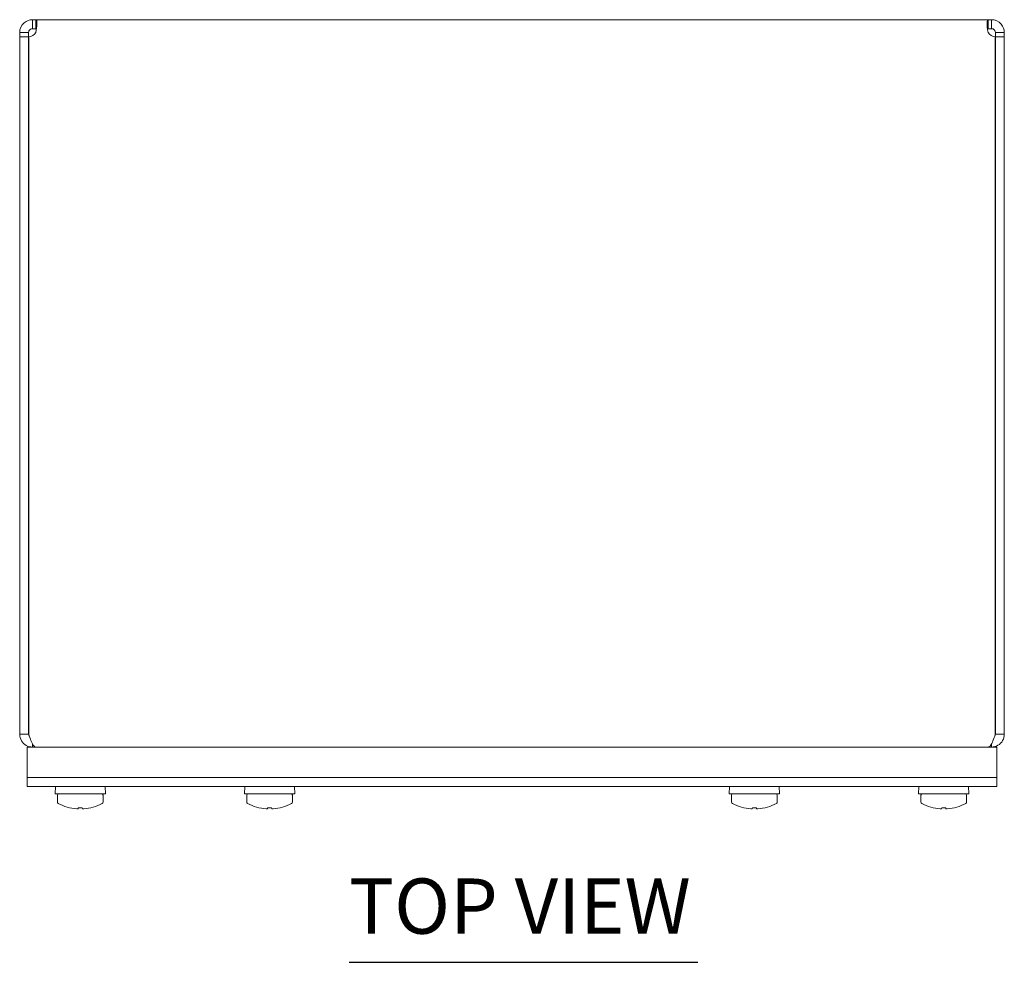
# Model space of a CAD drawing. Units: inches. Extents: x 3 to 62.4, y 1.2 to 38.6.
# Drawn here: x 14 to 22.1, y 29.8 to 37.6 of the extents above; entities that cross this region are included whole.
import ezdxf

# ---------------------------------------------------------------- set-up
doc = ezdxf.new("R2010")
doc.units = ezdxf.units.IN
doc.header["$LTSCALE"] = 3.8
doc.header["$MEASUREMENT"] = 0
doc.layers.add('Symbol (ANSI)', color=7, linetype='Continuous', lineweight=5)
doc.layers.add('Visible (ANSI)', color=7, linetype='Continuous', lineweight=5)
doc.styles.add('Text Style168', font='tahoma.ttf')

msp = doc.modelspace()

# ---------------------------------------------------------------- linework, layer by layer
at = {"layer": 'Symbol (ANSI)', "lineweight": 30}
msp.add_line((16.7184, 29.8015), (19.5955, 29.8015), dxfattribs=at)
at = {"layer": 'Visible (ANSI)'}
for p, q in [((14.1059, 37.5137), (14.1059, 37.5766)), ((14.1059, 37.5766), (14.1342, 37.5766)), ((14.1342, 37.5137), (14.1342, 37.5766)), ((14.1342, 37.5766), (21.992, 37.5766)), ((21.992, 37.5137), (21.992, 37.5766)), ((21.992, 37.5766), (22.0204, 37.5766)), ((22.0204, 37.5137), (22.0204, 37.5766)), ((14.0635, 37.4714), (14.0006, 37.4714)), ((14.0006, 37.4347), (14.0006, 37.4714)), ((14.0746, 37.4714), (14.0635, 37.4714)), ((14.0746, 37.4714), (14.0746, 37.4347)), ((14.1059, 37.5026), (14.1059, 37.5137)), ((14.1342, 37.5026), (14.1059, 37.5026)), ((14.1342, 37.5026), (14.1342, 37.5137)), ((21.992, 37.5026), (21.992, 37.5137)), ((22.0204, 37.5026), (21.992, 37.5026)), ((22.0204, 37.5026), (22.0204, 37.5137)), ((22.0627, 37.4714), (22.0516, 37.4714)), ((22.0516, 37.4347), (22.0516, 37.4714)), ((22.1256, 37.4714), (22.0627, 37.4714)), ((22.1256, 37.4714), (22.1256, 37.4347)), ((14.0746, 37.4347), (14.0006, 37.4347)), ((14.0006, 37.4347), (14.0006, 31.6819)), ((14.0746, 37.4347), (14.0746, 31.6819)), ((14.0753, 31.6819), (14.0753, 37.4347)), ((22.0509, 37.4347), (22.0509, 31.6819)), ((22.1256, 37.4347), (22.0516, 37.4347)), ((22.0516, 37.4347), (22.0516, 31.6819)), ((22.1256, 31.6819), (22.1256, 37.4347)), ((14.0006, 31.6819), (14.0746, 31.6819)), ((22.0516, 31.6819), (22.1256, 31.6819)), ((14.0631, 31.5766), (14.0631, 31.3266)), ((14.0631, 31.5766), (22.0631, 31.5766)), ((14.1059, 31.6031), (14.1059, 31.5766)), ((22.0204, 31.6031), (22.0204, 31.5766)), ((22.0631, 31.5766), (22.0631, 31.3266)), ((14.0631, 31.3266), (14.0631, 31.2526)), ((14.0631, 31.3266), (22.0631, 31.3266)), ((14.0944, 31.3266), (22.0319, 31.3266)), ((22.0631, 31.2526), (22.0631, 31.3266)), ((14.0944, 31.2526), (14.0631, 31.2526)), ((14.0944, 31.2526), (22.0319, 31.2526)), ((14.2953, 31.2526), (14.2931, 31.1901)), ((14.7059, 31.2526), (14.7081, 31.1901)), ((15.8578, 31.2526), (15.8556, 31.1901)), ((16.2684, 31.2526), (16.2706, 31.1901)), ((19.8578, 31.2526), (19.8556, 31.1901)), ((20.2684, 31.2526), (20.2706, 31.1901)), ((21.4203, 31.2526), (21.4181, 31.1901)), ((21.8309, 31.2526), (21.8331, 31.1901)), ((22.0631, 31.2526), (22.0319, 31.2526)), ((14.2931, 31.1901), (14.7081, 31.1901)), ((14.3131, 31.1801), (14.3131, 31.1212)), ((14.6881, 31.1801), (14.6881, 31.1212)), ((15.8556, 31.1901), (16.2706, 31.1901)), ((15.8756, 31.1801), (15.8756, 31.1212)), ((16.2506, 31.1801), (16.2506, 31.1212)), ((19.8556, 31.1901), (20.2706, 31.1901)), ((19.8756, 31.1801), (19.8756, 31.1212)), ((20.2506, 31.1801), (20.2506, 31.1212)), ((21.4181, 31.1901), (21.8331, 31.1901)), ((21.4381, 31.1801), (21.4381, 31.1212)), ((21.8131, 31.1801), (21.8131, 31.1212)), ((14.3159, 31.1151), (14.3152, 31.1151)), ((14.4833, 31.0677), (14.4841, 31.0759)), ((14.5172, 31.0759), (14.5179, 31.0677)), ((14.6861, 31.1151), (14.6853, 31.1151)), ((15.8784, 31.1151), (15.8777, 31.1151)), ((16.0458, 31.0677), (16.0466, 31.0759)), ((16.0797, 31.0759), (16.0804, 31.0677)), ((16.2486, 31.1151), (16.2478, 31.1151)), ((19.8784, 31.1151), (19.8777, 31.1151)), ((20.0458, 31.0677), (20.0466, 31.0759)), ((20.0797, 31.0759), (20.0804, 31.0677)), ((20.2486, 31.1151), (20.2478, 31.1151)), ((21.4409, 31.1151), (21.4402, 31.1151)), ((21.6083, 31.0677), (21.6091, 31.0759)), ((21.6422, 31.0759), (21.6429, 31.0677)), ((21.8111, 31.1151), (21.8103, 31.1151))]:
    msp.add_line(p, q, dxfattribs=at)
for centre, radius, start, end in [((14.0726, 37.5046), 0.07, 272.22586, 331.62985), ((22.0536, 37.5046), 0.07, 208.37015, 267.77414), ((14.3231, 31.1801), 0.01, 90, 180), ((14.3231, 31.1212), 0.01, 180, 217.34572), ((14.6781, 31.1801), 0.01, 0, 90), ((14.6781, 31.1212), 0.01, 322.65428, 0), ((15.8856, 31.1801), 0.01, 90, 180), ((15.8856, 31.1212), 0.01, 180, 217.34572), ((16.2406, 31.1801), 0.01, 0, 90), ((16.2406, 31.1212), 0.01, 322.65428, 0), ((19.8856, 31.1801), 0.01, 90, 180), ((19.8856, 31.1212), 0.01, 180, 217.34572), ((20.2406, 31.1801), 0.01, 0, 90), ((20.2406, 31.1212), 0.01, 322.65428, 0), ((21.4481, 31.1801), 0.01, 90, 180), ((21.4481, 31.1212), 0.01, 180, 217.34572), ((21.8031, 31.1801), 0.01, 0, 90), ((21.8031, 31.1212), 0.01, 322.65428, 0)]:
    msp.add_arc(centre, radius, start, end, dxfattribs=at)
for centre, major_axis, ratio, start_param, end_param in [((14.5006, 31.4225), (-0.3688, 0), 0.965926, 1.056085, 1.493921), ((14.4949, 31.4408), (-0.046, -0.3721), 0.704416, 0.088976, 0.130579), ((14.5006, 31.4376), (-0.3749, 0), 0.965926, 1.52661, 1.614983), ((14.5064, 31.4408), (0.046, -0.3721), 0.704416, 6.152606, 6.19421), ((14.5006, 31.4225), (-0.3688, 0), 0.965926, 1.647672, 2.085508), ((16.0631, 31.4225), (-0.3688, 0), 0.965926, 1.056085, 1.493921), ((16.0574, 31.4408), (-0.046, -0.3721), 0.704416, 0.088976, 0.130579), ((16.0631, 31.4376), (-0.3749, 0), 0.965926, 1.52661, 1.614983), ((16.0689, 31.4408), (0.046, -0.3721), 0.704416, 6.152606, 6.19421), ((16.0631, 31.4225), (-0.3688, 0), 0.965926, 1.647672, 2.085508), ((20.0631, 31.4225), (-0.3688, 0), 0.965926, 1.056085, 1.493921), ((20.0574, 31.4408), (-0.046, -0.3721), 0.704416, 0.088976, 0.130579), ((20.0631, 31.4376), (-0.3749, 0), 0.965926, 1.52661, 1.614983), ((20.0689, 31.4408), (0.046, -0.3721), 0.704416, 6.152606, 6.19421), ((20.0631, 31.4225), (-0.3688, 0), 0.965926, 1.647672, 2.085508), ((21.6256, 31.4225), (-0.3688, 0), 0.965926, 1.056085, 1.493921), ((21.6199, 31.4408), (-0.046, -0.3721), 0.704416, 0.088976, 0.130579), ((21.6256, 31.4376), (-0.3749, 0), 0.965926, 1.52661, 1.614983), ((21.6314, 31.4408), (0.046, -0.3721), 0.704416, 6.152606, 6.19421), ((21.6256, 31.4225), (-0.3688, 0), 0.965926, 1.647672, 2.085508)]:
    msp.add_ellipse(centre, major_axis=major_axis, ratio=ratio, start_param=start_param, end_param=end_param, dxfattribs=at)
for points, knots in [([(14.0006, 37.4714), (14.0006, 37.4989), (14.0134, 37.5305), (14.0369, 37.5509), (14.0567, 37.5681), (14.0828, 37.5766), (14.1059, 37.5766)], [-2.0659489, -2.0659489, -2.0659489, -2.0659489, -1.5275426, -1.5275426, -1.5275426, -1.0756438, -1.0756438, -1.0756438, -1.0756438]), ([(14.1342, 37.5766), (14.1402, 37.5766), (14.1431, 37.5639), (14.1425, 37.5403), (14.1421, 37.5205), (14.1392, 37.4944), (14.1342, 37.4714)], [-0.4951526, -0.4951526, -0.4951526, -0.4951526, 0.0432537, 0.0432537, 0.0432537, 0.4951526, 0.4951526, 0.4951526, 0.4951526]), ([(21.992, 37.4714), (21.9861, 37.4989), (21.9831, 37.5305), (21.9837, 37.5509), (21.9841, 37.5681), (21.987, 37.5766), (21.992, 37.5766)], [2.6464401, 2.6464401, 2.6464401, 2.6464401, 3.1848464, 3.1848464, 3.1848464, 3.6367452, 3.6367452, 3.6367452, 3.6367452]), ([(22.0204, 37.5766), (22.0478, 37.5766), (22.0795, 37.5639), (22.0999, 37.5403), (22.1171, 37.5205), (22.1256, 37.4944), (22.1256, 37.4714)], [-2.0659489, -2.0659489, -2.0659489, -2.0659489, -1.5275426, -1.5275426, -1.5275426, -1.0756438, -1.0756438, -1.0756438, -1.0756438]), ([(14.1059, 37.5026), (14.0948, 37.5026), (14.0819, 37.4949), (14.0771, 37.4837), (14.0754, 37.4797), (14.0746, 37.4754), (14.0746, 37.4714)], [1.0756438, 1.0756438, 1.0756438, 1.0756438, 1.8029995, 1.8029995, 1.8029995, 2.0659489, 2.0659489, 2.0659489, 2.0659489]), ([(22.0516, 37.4714), (22.0516, 37.4824), (22.0439, 37.4953), (22.0327, 37.5001), (22.0286, 37.5018), (22.0243, 37.5026), (22.0204, 37.5026)], [1.0756438, 1.0756438, 1.0756438, 1.0756438, 1.8029995, 1.8029995, 1.8029995, 2.0659489, 2.0659489, 2.0659489, 2.0659489]), ([(14.0006, 31.6819), (14.0006, 31.6448), (14.0218, 31.6085), (14.0541, 31.5903), (14.0698, 31.5814), (14.0878, 31.5766), (14.1059, 31.5766)], [0, 0, 0, 0, 1.056331, 1.056331, 1.056331, 1.570796, 1.570796, 1.570796, 1.570796]), ([(14.132, 31.5766), (14.1193, 31.5766), (14.1066, 31.5978), (14.0939, 31.6301), (14.0877, 31.6458), (14.0815, 31.6638), (14.0753, 31.6819)], [0, 0, 0, 0, 1.056331, 1.056331, 1.056331, 1.570796, 1.570796, 1.570796, 1.570796]), ([(22.0509, 31.6819), (22.0382, 31.6448), (22.0255, 31.6085), (22.0128, 31.5903), (22.0066, 31.5814), (22.0004, 31.5766), (21.9942, 31.5766)], [0, 0, 0, 0, 1.056331, 1.056331, 1.056331, 1.570796, 1.570796, 1.570796, 1.570796]), ([(22.0204, 31.5766), (22.0574, 31.5766), (22.0938, 31.5978), (22.112, 31.6301), (22.1209, 31.6458), (22.1256, 31.6638), (22.1256, 31.6819)], [0, 0, 0, 0, 1.056331, 1.056331, 1.056331, 1.570796, 1.570796, 1.570796, 1.570796]), ([(14.3159, 31.1151), (14.3162, 31.1148), (14.3165, 31.1144), (14.3175, 31.1135), (14.3183, 31.1129), (14.3191, 31.1125)], [0.01615675, 0.01615675, 0.01615675, 0.01615675, 0.01963837, 0.01963837, 0.02628455, 0.02628455, 0.02628455, 0.02628455]), ([(14.6822, 31.1125), (14.683, 31.1129), (14.6838, 31.1135), (14.6847, 31.1144), (14.685, 31.1148), (14.6853, 31.1151)], [0.12713083, 0.12713083, 0.12713083, 0.12713083, 0.13377702, 0.13377702, 0.13725863, 0.13725863, 0.13725863, 0.13725863]), ([(15.8784, 31.1151), (15.8787, 31.1148), (15.879, 31.1144), (15.88, 31.1135), (15.8808, 31.1129), (15.8816, 31.1125)], [0.01615675, 0.01615675, 0.01615675, 0.01615675, 0.01963837, 0.01963837, 0.02628455, 0.02628455, 0.02628455, 0.02628455]), ([(16.2447, 31.1125), (16.2455, 31.1129), (16.2463, 31.1135), (16.2472, 31.1144), (16.2475, 31.1148), (16.2478, 31.1151)], [0.12713083, 0.12713083, 0.12713083, 0.12713083, 0.13377702, 0.13377702, 0.13725863, 0.13725863, 0.13725863, 0.13725863]), ([(19.8784, 31.1151), (19.8787, 31.1148), (19.879, 31.1144), (19.88, 31.1135), (19.8808, 31.1129), (19.8816, 31.1125)], [0.01615675, 0.01615675, 0.01615675, 0.01615675, 0.01963837, 0.01963837, 0.02628455, 0.02628455, 0.02628455, 0.02628455]), ([(20.2447, 31.1125), (20.2455, 31.1129), (20.2463, 31.1135), (20.2472, 31.1144), (20.2475, 31.1148), (20.2478, 31.1151)], [0.12713083, 0.12713083, 0.12713083, 0.12713083, 0.13377702, 0.13377702, 0.13725863, 0.13725863, 0.13725863, 0.13725863]), ([(21.4409, 31.1151), (21.4412, 31.1148), (21.4415, 31.1144), (21.4425, 31.1135), (21.4433, 31.1129), (21.4441, 31.1125)], [0.01615675, 0.01615675, 0.01615675, 0.01615675, 0.01963837, 0.01963837, 0.02628455, 0.02628455, 0.02628455, 0.02628455]), ([(21.8072, 31.1125), (21.808, 31.1129), (21.8088, 31.1135), (21.8097, 31.1144), (21.81, 31.1148), (21.8103, 31.1151)], [0.12713083, 0.12713083, 0.12713083, 0.12713083, 0.13377702, 0.13377702, 0.13725863, 0.13725863, 0.13725863, 0.13725863])]:
    msp.add_open_spline(points, degree=3, knots=knots, dxfattribs=at)
for points in [[(14.1394, 37.5013), (14.138, 37.5022), (14.1363, 37.5026), (14.1342, 37.5026)], [(21.992, 37.5026), (21.9899, 37.5026), (21.9882, 37.5021), (21.9869, 37.5011)], [(14.0746, 31.6819), (14.0746, 31.6743), (14.0777, 31.667), (14.0827, 31.6614)], [(22.0516, 31.6819), (22.0516, 31.6743), (22.0485, 31.667), (22.0435, 31.6614)]]:
    msp.add_open_spline(points, degree=3, dxfattribs=at)

# ---------------------------------------------------------------- texts
at = {"layer": 'Symbol (ANSI)', "insert": (16.718, 29.8945), "char_height": 0.456, "attachment_point": 7, "style": 'Text Style168'}
msp.add_mtext('TOP VIEW', dxfattribs=at)

doc.saveas('drawing.dxf')
